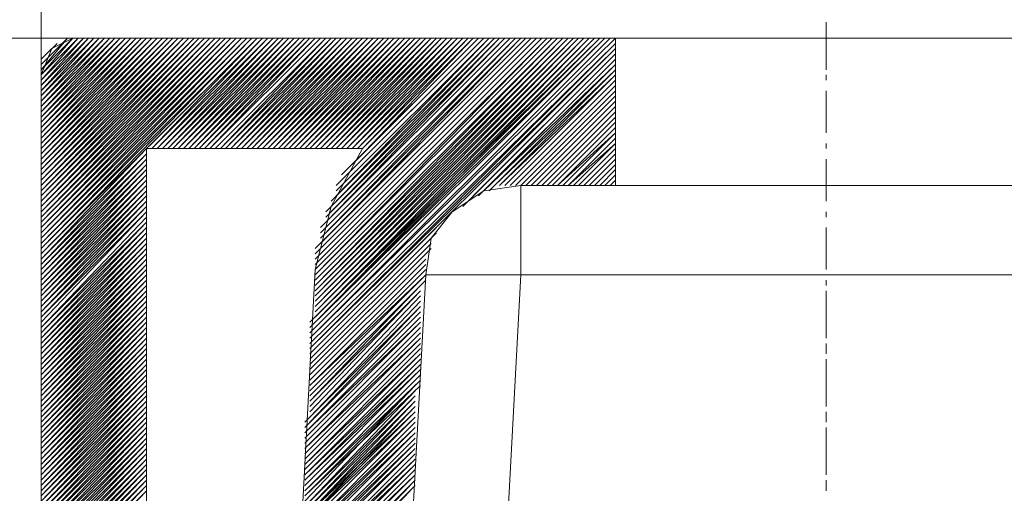
# Model space of a CAD drawing. Units: millimetres. Extents: x 51 to 170, y 98 to 191.
# Drawn here: x 135 to 141, y 177 to 180 of the extents above; entities that cross this region are included whole.
import ezdxf

# ---------------------------------------------------------------- set-up
doc = ezdxf.new("R2010")
doc.units = ezdxf.units.MM
doc.header["$MEASUREMENT"] = 0
doc.layers.add('Capa 1', color=7, linetype='Continuous')

msp = doc.modelspace()

# ---------------------------------------------------------------- linework, layer by layer
at = {"layer": 'Capa 1', "color": 7, "lineweight": 9, "true_color": 0xffffff}
for points in [[(134.7081, 179.2201), (134.7081, 184.2366)], [(134.7081, 179.0613), (134.7081, 180.5536)], [(139.4389, 179.2518), (139.4389, 179.5375)], [(134.8986, 179.4423), (129.1836, 179.4423)], [(134.9304, 179.4423), (133.3429, 179.4423)], [(134.8986, 179.4423), (134.7716, 179.3788), (134.7081, 179.2201)], [(134.8986, 179.4423), (169.8871, 179.4423)], [(138.1689, 179.4423), (134.9304, 179.4423)], [(138.1689, 179.4423), (138.1689, 178.5533), (137.5974, 178.5533), (137.3751, 178.5216), (137.1846, 178.3945), (137.0576, 178.2358), (137.0259, 178.0136)], [(140.6771, 179.4423), (138.1689, 179.4423)], [(134.7081, 178.8708), (134.7081, 179.2201)], [(139.4389, 179.1883), (139.4389, 179.2201)], [(139.4389, 178.8708), (139.4389, 179.1248)], [(134.7081, 168.7743), (134.7081, 178.8708)], [(135.3431, 170.2666), (135.3431, 178.7755)], [(136.6449, 178.7755), (135.3431, 178.7755)], [(136.6449, 178.7755), (136.4544, 178.4263), (136.3591, 178.0453)], [(139.4389, 178.7755), (139.4389, 178.8073)], [(139.4389, 178.4581), (139.4389, 178.712)], [(137.5974, 178.5533), (137.5974, 178.0136), (141.8836, 178.0136)], [(140.6771, 178.5533), (138.1689, 178.5533)], [(139.4389, 178.3628), (139.4389, 178.3945)], [(139.4389, 178.0453), (139.4389, 178.2993)], [(136.3591, 178.0453), (135.9464, 170.2666)], [(137.0259, 178.0136), (137.5974, 178.0136), (137.1211, 169.0918), (136.5496, 169.0918)], [(137.0259, 178.0136), (136.5814, 169.8221)], [(139.4389, 177.95), (139.4389, 177.9818)], [(139.4389, 177.6326), (139.4389, 177.9183)], [(139.4389, 177.5373), (139.4389, 177.6008)], [(139.4389, 177.2198), (139.4389, 177.5056)], [(139.4389, 177.1245), (139.4389, 177.188)], [(139.4389, 176.807), (139.4389, 177.0928)], [(139.4389, 176.7118), (139.4389, 176.7753)]]:
    msp.add_lwpolyline(points, dxfattribs=at)
at = {"layer": 'Capa 1', "color": 8, "lineweight": 9, "true_color": 0x7f7f7f}
for points in [[(134.7081, 178.1723), (135.9781, 179.4423), (134.7081, 178.1406), (136.0099, 179.4423)], [(134.7081, 178.1088), (135.3431, 178.7755), (136.0099, 179.4423)], [(135.3749, 178.7755), (136.0416, 179.4423)], [(135.3749, 178.7755), (136.0099, 179.4423)], [(135.4066, 178.7755), (136.0734, 179.4423)], [(135.4066, 178.7755), (136.0734, 179.4423)], [(135.4066, 178.7755), (136.0416, 179.4423)], [(135.4384, 178.7755), (136.1051, 179.4423)], [(135.4384, 178.7755), (136.0734, 179.4423)], [(135.4701, 178.7755), (136.1369, 179.4423)], [(135.4701, 178.7755), (136.1369, 179.4423)], [(135.4701, 178.7755), (136.1051, 179.4423)], [(135.5019, 178.7755), (136.1686, 179.4423)], [(135.5019, 178.7755), (136.1369, 179.4423)], [(135.5336, 178.7755), (136.2004, 179.4423)], [(135.5336, 178.7755), (136.2004, 179.4423)], [(135.5336, 178.7755), (136.1686, 179.4423)], [(135.5654, 178.7755), (136.2321, 179.4423)], [(135.5654, 178.7755), (136.2004, 179.4423)], [(135.5971, 178.7755), (136.2639, 179.4423)], [(135.5971, 178.7755), (136.2639, 179.4423)], [(135.5971, 178.7755), (136.2321, 179.4423)], [(135.6289, 178.7755), (136.2956, 179.4423)], [(135.6289, 178.7755), (136.2639, 179.4423)], [(135.6606, 178.7755), (136.3274, 179.4423)], [(135.6606, 178.7755), (136.3274, 179.4423)], [(135.6606, 178.7755), (136.2956, 179.4423)], [(135.6924, 178.7755), (136.3591, 179.4423)], [(135.6924, 178.7755), (136.3274, 179.4423)], [(135.7241, 178.7755), (136.3909, 179.4423)], [(135.7241, 178.7755), (136.3909, 179.4423)], [(135.7241, 178.7755), (136.3591, 179.4423)], [(135.7559, 178.7755), (136.4226, 179.4423)], [(135.7559, 178.7755), (136.4226, 179.4423)], [(135.7876, 178.7755), (136.4544, 179.4423)], [(135.7876, 178.7755), (136.4226, 179.4423)], [(135.8194, 178.7755), (136.4861, 179.4423)], [(135.8194, 178.7755), (136.4861, 179.4423)], [(135.8194, 178.7755), (136.4544, 179.4423)], [(135.8511, 178.7755), (136.5179, 179.4423)], [(135.8511, 178.7755), (136.4861, 179.4423)], [(135.8829, 178.7755), (136.5496, 179.4423)], [(135.8829, 178.7755), (136.5496, 179.4423)], [(135.8829, 178.7755), (136.5179, 179.4423)], [(135.9146, 178.7755), (136.5814, 179.4423)], [(135.9146, 178.7755), (136.5496, 179.4423)], [(135.9464, 178.7755), (136.6131, 179.4423)], [(135.9464, 178.7755), (136.6131, 179.4423)], [(135.9464, 178.7755), (136.5814, 179.4423)], [(135.9781, 178.7755), (136.6449, 179.4423)], [(135.9781, 178.7755), (136.6131, 179.4423)], [(136.0099, 178.7755), (136.6766, 179.4423)], [(136.0099, 178.7755), (136.6766, 179.4423)], [(136.0099, 178.7755), (136.6449, 179.4423)], [(136.0416, 178.7755), (136.7084, 179.4423)], [(136.0416, 178.7755), (136.6766, 179.4423)], [(136.0734, 178.7755), (136.7401, 179.4423)], [(136.0734, 178.7755), (136.7401, 179.4423)], [(136.0734, 178.7755), (136.7084, 179.4423)], [(136.1051, 178.7755), (136.7719, 179.4423)], [(136.1051, 178.7755), (136.7401, 179.4423)], [(136.1369, 178.7755), (136.8036, 179.4423)], [(136.1369, 178.7755), (136.8036, 179.4423)], [(136.1369, 178.7755), (136.7719, 179.4423)], [(136.1686, 178.7755), (136.8354, 179.4423)], [(136.1686, 178.7755), (136.8036, 179.4423)], [(136.2004, 178.7755), (136.8671, 179.4423)], [(136.2004, 178.7755), (136.8671, 179.4423)], [(136.2004, 178.7755), (136.8354, 179.4423)], [(136.2321, 178.7755), (136.8989, 179.4423)], [(136.2321, 178.7755), (136.8671, 179.4423)], [(136.2639, 178.7755), (136.9306, 179.4423)], [(136.2639, 178.7755), (136.9306, 179.4423)], [(136.2639, 178.7755), (136.8989, 179.4423)], [(136.2956, 178.7755), (136.9624, 179.4423)], [(136.2956, 178.7755), (136.9306, 179.4423)], [(136.3274, 178.7755), (136.9941, 179.4423)], [(136.3274, 178.7755), (136.9624, 179.4423)], [(136.3274, 177.6326), (138.1689, 179.4423)], [(136.3274, 177.6326), (138.1371, 179.4423)], [(136.3274, 177.6326), (138.1371, 179.4423)], [(136.3274, 177.6643), (138.1054, 179.4423)], [(136.3274, 177.6643), (138.1054, 179.4423)], [(136.3274, 177.6961), (138.1054, 179.4423)], [(136.3274, 177.6961), (138.0736, 179.4423)], [(136.3274, 177.7278), (138.0736, 179.4423)], [(136.3274, 177.7278), (138.0419, 179.4423)], [(136.3591, 178.1406), (137.6609, 179.4423)], [(136.3591, 178.1723), (137.6291, 179.4423)], [(136.3591, 178.1723), (137.6291, 179.4423)], [(136.3591, 178.7755), (137.0259, 179.4423)], [(136.3591, 178.7755), (137.0259, 179.4423)], [(136.3591, 178.7755), (136.9941, 179.4423)], [(136.3591, 177.7278), (138.0419, 179.4423)], [(136.3591, 177.7596), (138.0101, 179.4423)], [(136.3591, 177.7596), (138.0101, 179.4423)], [(136.3591, 177.7913), (138.0101, 179.4423)], [(136.3591, 177.7913), (137.9784, 179.4423)], [(136.3591, 177.8231), (137.9784, 179.4423)], [(136.3591, 177.8231), (137.9466, 179.4423)], [(136.3591, 177.8231), (137.9466, 179.4423)], [(136.3591, 177.8548), (137.9466, 179.4423)], [(136.3591, 177.8548), (137.9149, 179.4423)], [(136.3591, 177.8866), (137.9149, 179.4423)], [(136.3591, 177.8866), (137.8831, 179.4423)], [(136.3591, 177.9183), (137.8831, 179.4423)], [(136.3591, 177.9183), (137.8831, 179.4423)], [(136.3591, 177.9183), (137.8514, 179.4423)], [(136.3591, 177.95), (137.8514, 179.4423)], [(136.3591, 177.95), (137.8196, 179.4423)], [(136.3591, 177.9818), (137.8196, 179.4423)], [(136.3591, 177.9818), (137.8196, 179.4423)], [(136.3591, 178.0136), (137.7879, 179.4423)], [(136.3591, 178.0136), (137.7879, 179.4423)], [(136.3591, 178.0136), (137.7561, 179.4423)], [(136.3591, 178.0453), (137.7561, 179.4423)], [(136.3591, 178.0453), (137.7561, 179.4423)], [(136.3591, 178.0771), (137.7244, 179.4423)], [(136.3591, 178.0771), (137.7244, 179.4423)], [(136.3591, 178.1088), (137.6926, 179.4423)], [(136.3591, 178.1088), (137.6926, 179.4423)], [(136.3591, 178.1088), (137.6926, 179.4423)], [(136.3591, 178.1406), (137.6609, 179.4423)], [(136.3909, 178.2041), (137.6291, 179.4423)], [(136.3909, 178.2041), (137.5974, 179.4423)], [(136.3909, 178.2358), (137.5974, 179.4423)], [(136.3909, 178.2358), (137.5656, 179.4423)], [(136.3909, 178.2676), (137.5656, 179.4423)], [(136.3909, 178.2676), (137.5656, 179.4423)], [(136.3909, 178.2993), (137.5339, 179.4423)], [(136.3909, 178.2993), (137.5339, 179.4423)], [(136.3909, 178.7755), (137.0576, 179.4423)], [(136.3909, 178.7755), (137.0259, 179.4423)], [(136.4226, 178.331), (137.5021, 179.4423)], [(136.4226, 178.3628), (137.5021, 179.4423)], [(136.4226, 178.3628), (137.4704, 179.4423)], [(136.4226, 178.3945), (137.4704, 179.4423)], [(136.4226, 178.3945), (137.4704, 179.4423)], [(136.4226, 178.7755), (137.0894, 179.4423)], [(136.4226, 178.7755), (137.0894, 179.4423)], [(136.4226, 178.7755), (137.0576, 179.4423)], [(136.4544, 178.4263), (137.4386, 179.4423)], [(136.4544, 178.4581), (137.4386, 179.4423)], [(136.4544, 178.4581), (137.4069, 179.4423)], [(136.4544, 178.7755), (137.1211, 179.4423)], [(136.4544, 178.7755), (137.0894, 179.4423)], [(136.4861, 178.4898), (137.4069, 179.4423)], [(136.4861, 178.5216), (137.4069, 179.4423)], [(136.4861, 178.5533), (137.3751, 179.4423)], [(136.4861, 178.7755), (137.1529, 179.4423)], [(136.4861, 178.7755), (137.1529, 179.4423)], [(136.4861, 178.7755), (137.1211, 179.4423)], [(136.5179, 178.5851), (137.3751, 179.4423)], [(136.5179, 178.6168), (137.3434, 179.4423)], [(136.5179, 178.7755), (137.1846, 179.4423)], [(136.5179, 178.7755), (137.1529, 179.4423)], [(136.5496, 178.6486), (137.3434, 179.4423)], [(136.5496, 178.7755), (137.2164, 179.4423)], [(136.5496, 178.7755), (137.2164, 179.4423)], [(136.5496, 178.7755), (137.1846, 179.4423)], [(136.5814, 178.6803), (137.3434, 179.4423)], [(136.5814, 178.7755), (137.2481, 179.4423)], [(136.5814, 178.7755), (137.2164, 179.4423)], [(136.6131, 178.712), (137.3116, 179.4423)], [(136.6131, 178.7755), (137.2799, 179.4423)], [(136.6131, 178.7755), (137.2799, 179.4423)], [(136.6131, 178.7755), (137.2481, 179.4423)], [(136.6449, 178.7755), (137.3116, 179.4423)], [(136.6449, 178.7755), (137.2799, 179.4423)], [(134.7081, 179.3153), (134.8034, 179.4106)], [(134.7399, 179.3471), (134.7716, 179.3788)], [(136.3274, 177.569), (138.1689, 179.4106)], [(136.3274, 177.6008), (138.1689, 179.4106)], [(136.3274, 177.6008), (138.1689, 179.4106)], [(136.3274, 177.5373), (138.1689, 179.3788)], [(136.3274, 177.569), (138.1689, 179.3788)], [(137.2481, 178.4263), (138.1689, 179.3471)], [(137.2799, 178.4581), (138.1689, 179.3471)], [(137.3116, 178.4898), (138.1689, 179.3471)], [(137.3434, 178.4898), (138.1689, 179.3153)], [(137.3751, 178.5216), (138.1689, 179.3153)], [(137.3751, 178.5216), (138.1689, 179.2836)], [(137.4069, 178.5216), (138.1689, 179.2836)], [(137.4386, 178.5533), (138.1689, 179.2836)], [(137.4386, 178.5533), (138.1689, 179.2518)], [(137.4704, 178.5533), (138.1689, 179.2518)], [(137.4704, 178.5533), (138.1689, 179.2201)], [(137.5021, 178.5533), (138.1689, 179.2201)], [(137.5021, 178.5533), (138.1689, 179.2201)], [(137.5339, 178.5533), (138.1689, 179.1883)], [(137.5339, 178.5533), (138.1689, 179.1883)], [(137.5656, 178.5533), (138.1689, 179.1565)], [(137.5656, 178.5533), (138.1689, 179.1565)], [(137.5656, 178.5533), (138.1689, 179.1565)], [(137.5974, 178.5533), (138.1689, 179.1248)], [(137.5974, 178.5533), (138.1689, 179.1248)], [(137.6291, 178.5533), (138.1689, 179.0931)], [(137.6291, 178.5533), (138.1689, 179.0931)], [(137.6291, 178.5533), (138.1689, 179.0931)], [(137.6609, 178.5533), (138.1689, 179.0613)], [(137.6609, 178.5533), (138.1689, 179.0613)], [(137.6926, 178.5533), (138.1689, 179.0296)], [(137.6926, 178.5533), (138.1689, 179.0296)], [(137.6926, 178.5533), (138.1689, 179.0296)], [(137.7244, 178.5533), (138.1689, 178.9978)], [(137.7244, 178.5533), (138.1689, 178.9978)], [(137.7561, 178.5533), (138.1689, 178.9661)], [(137.7561, 178.5533), (138.1689, 178.9661)], [(137.7561, 178.5533), (138.1689, 178.9661)], [(137.7879, 178.5533), (138.1689, 178.9343)], [(137.7879, 178.5533), (138.1689, 178.9343)], [(137.8196, 178.5533), (138.1689, 178.9026)], [(137.8196, 178.5533), (138.1689, 178.9026)], [(137.8196, 178.5533), (138.1689, 178.8708)], [(137.8514, 178.5533), (138.1689, 178.8708)], [(137.8514, 178.5533), (138.1689, 178.8708)], [(137.8831, 178.5533), (138.1689, 178.8391)], [(137.8831, 178.5533), (138.1689, 178.8391)], [(134.7081, 178.1088), (135.3431, 178.7755)], [(137.8831, 178.5533), (138.1689, 178.8073)], [(137.9149, 178.5533), (138.1689, 178.8073)], [(137.9149, 178.5533), (138.1689, 178.8073)], [(137.9466, 178.5533), (138.1689, 178.7755)], [(137.9466, 178.5533), (138.1689, 178.7755)], [(134.7081, 178.0771), (135.3431, 178.7438)], [(134.7081, 178.1088), (135.3431, 178.7438)], [(137.9784, 178.5533), (138.1689, 178.7438)], [(137.9784, 178.5533), (138.1689, 178.7438)], [(137.9784, 178.5533), (138.1689, 178.7438)], [(134.7081, 178.0453), (135.3431, 178.712)], [(134.7081, 178.0453), (135.3431, 178.712)], [(134.7081, 178.0771), (135.3431, 178.712)], [(134.7081, 178.0136), (135.3431, 178.6803)], [(134.7081, 178.0453), (135.3431, 178.6803)], [(138.0101, 178.5533), (138.1689, 178.712)], [(138.0101, 178.5533), (138.1689, 178.712)], [(138.0419, 178.5533), (138.1689, 178.6803)], [(138.0419, 178.5533), (138.1689, 178.6803)], [(138.0419, 178.5533), (138.1689, 178.6803)], [(134.7081, 177.9818), (135.3431, 178.6486)], [(134.7081, 177.9818), (135.3431, 178.6486)], [(134.7081, 178.0136), (135.3431, 178.6486)], [(134.7081, 177.95), (135.3431, 178.6168)], [(134.7081, 177.9818), (135.3431, 178.6168)], [(138.0736, 178.5533), (138.1689, 178.6486)], [(138.0736, 178.5533), (138.1689, 178.6486)], [(138.1054, 178.5533), (138.1689, 178.6168)], [(138.1054, 178.5533), (138.1689, 178.6168)], [(138.1054, 178.5533), (138.1689, 178.6168)], [(134.7081, 177.9183), (135.3431, 178.5851)], [(134.7081, 177.9183), (135.3431, 178.5851)], [(134.7081, 177.95), (135.3431, 178.5851)], [(134.7081, 177.8866), (135.3431, 178.5533)], [(134.7081, 177.9183), (135.3431, 178.5533)], [(138.1371, 178.5533), (138.1689, 178.5851)], [(138.1371, 178.5533), (138.1689, 178.5851)], [(138.1689, 178.5533), (138.2006, 178.5533)], [(134.7081, 177.8548), (135.3431, 178.5216)], [(134.7081, 177.8548), (135.3431, 178.5216)], [(134.7081, 177.8866), (135.3431, 178.5216)], [(134.7081, 177.8231), (135.3431, 178.4898)], [(134.7081, 177.8548), (135.3431, 178.4898)], [(134.7081, 177.7913), (135.3431, 178.4581)], [(134.7081, 177.7913), (135.3431, 178.4581)], [(134.7081, 177.8231), (135.3431, 178.4581)], [(134.7081, 177.7596), (135.3431, 178.4263)], [(134.7081, 177.7913), (135.3431, 178.4263)], [(134.7081, 177.7278), (135.3431, 178.3945)], [(134.7081, 177.7278), (135.3431, 178.3945)], [(134.7081, 177.7596), (135.3431, 178.3945)], [(134.7081, 177.6961), (135.3431, 178.3628)], [(134.7081, 177.6961), (135.3431, 178.3628)], [(134.7081, 177.6643), (135.3431, 178.331)], [(134.7081, 177.6961), (135.3431, 178.331)], [(134.7081, 177.6326), (135.3431, 178.2993)], [(134.7081, 177.6326), (135.3431, 178.2993)], [(134.7081, 177.6643), (135.3431, 178.2993)], [(136.3274, 177.5373), (137.1211, 178.331)], [(136.3274, 177.5373), (137.0894, 178.2993)], [(134.7081, 177.6008), (135.3431, 178.2676)], [(134.7081, 177.6326), (135.3431, 178.2676)], [(136.3274, 177.5056), (137.0894, 178.2676)], [(134.7081, 177.569), (135.3431, 178.2358)], [(134.7081, 177.569), (135.3431, 178.2358)], [(134.7081, 177.6008), (135.3431, 178.2358)], [(134.7081, 177.5373), (135.3431, 178.2041)], [(134.7081, 177.569), (135.3431, 178.2041)], [(136.3274, 177.5056), (137.0576, 178.2358)], [(136.3274, 177.4738), (137.0576, 178.2041)], [(136.3274, 177.4738), (137.0576, 178.2041)], [(134.7081, 177.5056), (135.3431, 178.1723)], [(134.7081, 177.5056), (135.3431, 178.1723)], [(134.7081, 177.5373), (135.3431, 178.1723)], [(134.7081, 177.4738), (135.3431, 178.1406)], [(134.7081, 177.5056), (135.3431, 178.1406)], [(136.3274, 177.4421), (137.0576, 178.1723)], [(136.3274, 177.4421), (137.0259, 178.1406)], [(136.3274, 177.4421), (137.0259, 178.1406)], [(134.7081, 177.4421), (135.3431, 178.1088)], [(134.7081, 177.4421), (135.3431, 178.1088)], [(134.7081, 177.4738), (135.3431, 178.1088)], [(134.7081, 177.4103), (135.3431, 178.0771)], [(134.7081, 177.4421), (135.3431, 178.0771)], [(136.3274, 177.4103), (137.0259, 178.1088)], [(136.3274, 177.4103), (137.0259, 178.1088)], [(136.3274, 177.3786), (137.0259, 178.0771)], [(136.3274, 177.3786), (137.0259, 178.0771)], [(134.7081, 177.3786), (135.3431, 178.0453)], [(134.7081, 177.3786), (135.3431, 178.0453)], [(134.7081, 177.4103), (135.3431, 178.0453)], [(134.7081, 177.3468), (135.3431, 178.0136)], [(134.7081, 177.3786), (135.3431, 178.0136)], [(136.3274, 177.3468), (137.0259, 178.0453)], [(136.3274, 177.3468), (137.0259, 178.0453)], [(136.3274, 177.3151), (137.0259, 178.0136)], [(136.3274, 177.3151), (137.0259, 178.0136)], [(136.3274, 177.3468), (137.0259, 178.0136)], [(134.7081, 177.3151), (135.3431, 177.9818)], [(134.7081, 177.3151), (135.3431, 177.9818)], [(134.7081, 177.3468), (135.3431, 177.9818)], [(134.7081, 177.3151), (135.3431, 177.95)], [(134.7081, 177.2833), (135.3431, 177.95)], [(136.3274, 177.2833), (137.0259, 177.9818)], [(136.3274, 177.2833), (137.0259, 177.9818)], [(136.3274, 177.2516), (136.9941, 177.95)], [(136.3274, 177.2516), (136.9941, 177.95)], [(134.7081, 177.2516), (135.3431, 177.9183)], [(134.7081, 177.2516), (135.3431, 177.9183)], [(134.7081, 177.2833), (135.3431, 177.9183)], [(134.7081, 177.2198), (135.3431, 177.8866)], [(134.7081, 177.2516), (135.3431, 177.8866)], [(136.3274, 177.2198), (136.9941, 177.9183)], [(136.3274, 177.2198), (136.9941, 177.9183)], [(136.3274, 177.2516), (136.9941, 177.9183)], [(136.3274, 177.188), (136.9941, 177.8866)], [(136.3274, 177.188), (136.9941, 177.8866)], [(134.7081, 177.188), (135.3431, 177.8548)], [(134.7081, 177.188), (135.3431, 177.8548)], [(134.7081, 177.2198), (135.3431, 177.8548)], [(136.3274, 177.1563), (136.9941, 177.8548)], [(136.3274, 177.1563), (136.9941, 177.8548)], [(134.7081, 177.1563), (135.3431, 177.8231)], [(134.7081, 177.188), (135.3431, 177.8231)], [(134.7081, 177.1245), (135.3431, 177.7913)], [(134.7081, 177.1563), (135.3431, 177.7913)], [(136.2956, 177.1245), (136.9941, 177.8231)], [(136.2956, 177.0928), (136.9941, 177.7913)], [(136.2956, 177.0928), (136.9941, 177.7913)], [(136.3274, 177.1245), (136.9941, 177.8231)], [(136.3274, 177.1563), (136.9941, 177.8231)], [(134.7081, 177.0928), (135.3431, 177.7596)], [(134.7081, 177.0928), (135.3431, 177.7596)], [(134.7081, 177.1245), (135.3431, 177.7596)], [(134.7081, 177.0611), (135.3431, 177.7278)], [(134.7081, 177.0928), (135.3431, 177.7278)], [(136.2956, 177.0611), (136.9941, 177.7596)], [(136.2956, 177.0611), (136.9941, 177.7596)], [(136.2956, 177.0293), (136.9941, 177.7278)], [(136.2956, 177.0293), (136.9941, 177.7278)], [(136.2956, 177.0611), (136.9941, 177.7278)], [(134.7081, 177.0293), (135.3431, 177.6961)], [(134.7081, 177.0293), (135.3431, 177.6961)], [(134.7081, 177.0611), (135.3431, 177.6961)], [(134.7081, 176.9976), (135.3431, 177.6643)], [(134.7081, 177.0293), (135.3431, 177.6643)], [(136.2956, 176.9976), (136.9941, 177.6961)], [(136.2956, 176.9976), (136.9941, 177.6961)], [(136.2956, 176.9658), (136.9941, 177.6643)], [(136.2956, 176.9658), (136.9941, 177.6643)], [(134.7081, 176.9658), (135.3431, 177.6326)], [(134.7081, 176.9658), (135.3431, 177.6326)], [(134.7081, 176.9976), (135.3431, 177.6326)], [(134.7081, 176.9341), (135.3431, 177.6008)], [(134.7081, 176.9658), (135.3431, 177.6008)], [(136.2956, 176.9341), (136.9941, 177.6326)], [(136.2956, 176.9341), (136.9941, 177.6326)], [(136.2956, 176.9658), (136.9941, 177.6326)], [(136.2956, 176.9023), (136.9941, 177.6008)], [(136.2956, 176.9023), (136.9941, 177.6008)], [(134.7081, 176.9023), (135.3431, 177.569)], [(134.7081, 176.9023), (135.3431, 177.569)], [(134.7081, 176.9341), (135.3431, 177.569)], [(134.7081, 176.8706), (135.3431, 177.5373)], [(134.7081, 176.9023), (135.3431, 177.5373)], [(136.2956, 176.8706), (136.9941, 177.569)], [(136.2956, 176.8706), (136.9941, 177.569)], [(136.2956, 176.8388), (136.9941, 177.5373)], [(136.2956, 176.8388), (136.9941, 177.5373)], [(136.2956, 176.8706), (136.9941, 177.5373)], [(134.7081, 176.8388), (135.3431, 177.5056)], [(134.7081, 176.8388), (135.3431, 177.5056)], [(134.7081, 176.8706), (135.3431, 177.5056)], [(134.7081, 176.807), (135.3431, 177.4738)], [(134.7081, 176.8388), (135.3431, 177.4738)], [(136.2956, 176.807), (136.9941, 177.5056)], [(136.2956, 176.807), (136.9941, 177.5056)], [(136.2956, 176.807), (136.9941, 177.4738)], [(136.2956, 176.7753), (136.9941, 177.4738)], [(134.7081, 176.7753), (135.3431, 177.4421)], [(134.7081, 176.7753), (135.3431, 177.4421)], [(134.7081, 176.807), (135.3431, 177.4421)], [(134.7081, 176.7435), (135.3431, 177.4103)], [(134.7081, 176.7753), (135.3431, 177.4103)], [(136.2956, 176.7435), (136.9941, 177.4421)], [(136.2956, 176.7435), (136.9941, 177.4421)], [(136.2956, 176.7753), (136.9941, 177.4421)], [(136.2956, 176.7118), (136.9941, 177.4103)], [(136.2956, 176.7118), (136.9941, 177.4103)], [(134.7081, 176.7118), (135.3431, 177.3786)], [(134.7081, 176.7118), (135.3431, 177.3786)], [(134.7081, 176.7435), (135.3431, 177.3786)], [(136.2956, 176.6801), (136.9941, 177.3786)], [(136.2956, 176.7118), (136.9941, 177.3786)], [(134.7081, 176.6801), (135.3431, 177.3468)], [(134.7081, 176.7118), (135.3431, 177.3468)], [(134.7081, 176.6483), (135.3431, 177.3151)], [(134.7081, 176.6483), (135.3431, 177.3151)], [(134.7081, 176.6801), (135.3431, 177.3151)], [(136.2956, 176.6483), (136.9624, 177.3468)], [(136.2956, 176.6483), (136.9624, 177.3468)], [(136.2956, 176.6801), (136.9941, 177.3468)], [(136.2956, 176.6166), (136.9624, 177.3151)], [(136.2956, 176.6166), (136.9624, 177.3151)], [(134.7081, 176.6166), (135.3431, 177.2833)], [(134.7081, 176.6483), (135.3431, 177.2833)], [(134.7081, 176.5848), (135.3431, 177.2516)], [(134.7081, 176.6166), (135.3431, 177.2516)], [(136.2956, 176.5848), (136.9624, 177.2833)], [(136.2956, 176.6166), (136.9624, 177.2833)], [(136.2956, 176.5531), (136.9624, 177.2516)], [(136.2956, 176.5531), (136.9624, 177.2516)], [(136.2956, 176.5848), (136.9624, 177.2516)], [(134.7081, 176.5531), (135.3431, 177.2198)], [(134.7081, 176.5531), (135.3431, 177.2198)], [(134.7081, 176.5848), (135.3431, 177.2198)], [(134.7081, 176.5213), (135.3431, 177.188)], [(134.7081, 176.5531), (135.3431, 177.188)], [(136.2639, 176.5213), (136.9624, 177.2198)], [(136.2639, 176.4896), (136.9624, 177.188)], [(136.2639, 176.5213), (136.9624, 177.188)], [(136.2956, 176.5213), (136.9624, 177.2198)], [(134.7081, 176.4896), (135.3431, 177.1563)], [(134.7081, 176.4896), (135.3431, 177.1563)], [(134.7081, 176.5213), (135.3431, 177.1563)], [(134.7081, 176.4896), (135.3431, 177.1245)], [(134.7081, 176.4578), (135.3431, 177.1245)], [(136.2639, 176.4578), (136.9624, 177.1563)], [(136.2639, 176.4578), (136.9624, 177.1563)], [(136.2639, 176.4896), (136.9624, 177.1563)], [(136.2639, 176.4261), (136.9624, 177.1245)], [(136.2639, 176.4261), (136.9624, 177.1245)], [(134.7081, 176.4261), (135.3431, 177.0928)], [(134.7081, 176.4261), (135.3431, 177.0928)], [(134.7081, 176.4578), (135.3431, 177.0928)], [(134.7081, 176.3943), (135.3431, 177.0611)], [(134.7081, 176.4261), (135.3431, 177.0611)], [(136.2639, 176.3943), (136.9624, 177.0928)], [(136.2639, 176.4261), (136.9624, 177.0928)], [(136.2639, 176.3625), (136.9624, 177.0611)], [(136.2639, 176.3625), (136.9624, 177.0611)], [(136.2639, 176.3943), (136.9624, 177.0611)], [(134.7081, 176.3625), (135.3431, 177.0293)], [(134.7081, 176.3625), (135.3431, 177.0293)], [(134.7081, 176.3943), (135.3431, 177.0293)], [(134.7081, 176.3308), (135.3431, 176.9976)], [(134.7081, 176.3625), (135.3431, 176.9976)], [(136.2639, 176.3308), (136.9624, 177.0293)], [(136.2639, 176.3308), (136.9624, 177.0293)], [(136.2639, 176.2991), (136.9624, 176.9976)], [(136.2639, 176.3308), (136.9624, 176.9976)], [(134.7081, 176.2991), (135.3431, 176.9658)], [(134.7081, 176.2991), (135.3431, 176.9658)], [(134.7081, 176.3308), (135.3431, 176.9658)], [(136.2639, 176.2673), (136.9624, 176.9658)], [(136.2639, 176.2673), (136.9624, 176.9658)], [(136.2639, 176.2991), (136.9624, 176.9658)], [(134.7081, 176.2673), (135.3431, 176.9341)], [(134.7081, 176.2991), (135.3431, 176.9341)], [(134.7081, 176.2356), (135.3431, 176.9023)], [(134.7081, 176.2356), (135.3431, 176.9023)], [(134.7081, 176.2673), (135.3431, 176.9023)], [(136.2639, 176.2356), (136.9624, 176.9341)], [(136.2639, 176.2356), (136.9624, 176.9341)], [(136.2639, 176.2038), (136.9624, 176.9023)], [(136.2639, 176.2356), (136.9624, 176.9023)], [(134.7081, 176.2038), (135.3431, 176.8706)], [(134.7081, 176.2356), (135.3431, 176.8706)], [(134.7081, 176.1721), (135.3431, 176.8388)], [(134.7081, 176.1721), (135.3431, 176.8388)], [(134.7081, 176.2038), (135.3431, 176.8388)], [(136.2639, 176.1721), (136.9624, 176.8706)], [(136.2639, 176.1721), (136.9624, 176.8706)], [(136.2639, 176.2038), (136.9624, 176.8706)], [(136.2639, 176.1403), (136.9624, 176.8388)], [(136.2639, 176.1403), (136.9624, 176.8388)], [(134.7081, 176.1403), (135.3431, 176.807)], [(134.7081, 176.1721), (135.3431, 176.807)], [(134.7081, 176.1086), (135.3431, 176.7753)], [(134.7081, 176.1086), (135.3431, 176.7753)], [(134.7081, 176.1403), (135.3431, 176.7753)], [(136.2639, 176.1086), (136.9624, 176.807)], [(136.2639, 176.1086), (136.9624, 176.807)], [(136.2639, 176.1403), (136.9624, 176.807)], [(136.2639, 176.0768), (136.9624, 176.7753)], [(136.2639, 176.0768), (136.9624, 176.7753)], [(134.7081, 176.0768), (135.3431, 176.7435)], [(134.7081, 176.1086), (135.3431, 176.7435)], [(134.7081, 176.0451), (135.3431, 176.7118)], [(134.7081, 176.0768), (135.3431, 176.7118)], [(136.2639, 176.0451), (136.9306, 176.7435)], [(136.2639, 176.0451), (136.9624, 176.7435)], [(136.2639, 176.0133), (136.9306, 176.7118)], [(136.2639, 176.0133), (136.9306, 176.7118)], [(136.2639, 176.0451), (136.9306, 176.7118)]]:
    msp.add_lwpolyline(points, dxfattribs=at)
for points, knots in [([(134.8351, 179.4106), (134.8351, 179.4106), (134.7081, 179.2836), (134.7081, 179.2836), (134.7081, 179.2836), (134.8669, 179.4423), (134.8669, 179.4423), (134.8669, 179.4423), (134.7081, 179.2518), (134.7081, 179.2518), (134.7081, 179.2518), (134.8986, 179.4423), (134.8986, 179.4423), (134.8986, 179.4423), (134.7081, 179.2201), (134.7081, 179.2201), (134.7081, 179.2201), (134.9304, 179.4423), (134.9304, 179.4423), (134.9304, 179.4423), (134.7081, 179.1883), (134.7081, 179.1883), (134.7081, 179.1883), (134.9304, 179.4423), (134.9304, 179.4423)], [0, 0, 0, 0, 1, 1, 1, 2, 2, 2, 3, 3, 3, 4, 4, 4, 5, 5, 5, 6, 6, 6, 7, 7, 7, 8, 8, 8, 8]), ([(134.7081, 179.1883), (134.7081, 179.1883), (134.9621, 179.4423), (134.9621, 179.4423), (134.9621, 179.4423), (134.7081, 179.1565), (134.7081, 179.1565), (134.7081, 179.1565), (134.9939, 179.4423), (134.9939, 179.4423), (134.9939, 179.4423), (134.7081, 179.1248), (134.7081, 179.1248), (134.7081, 179.1248), (134.9939, 179.4423), (134.9939, 179.4423)], [0, 0, 0, 0, 1, 1, 1, 2, 2, 2, 3, 3, 3, 4, 4, 4, 5, 5, 5, 5]), ([(134.7081, 179.1248), (134.7081, 179.1248), (135.0256, 179.4423), (135.0256, 179.4423), (135.0256, 179.4423), (134.7081, 179.0931), (134.7081, 179.0931), (134.7081, 179.0931), (135.0574, 179.4423), (135.0574, 179.4423), (135.0574, 179.4423), (134.7081, 179.0613), (134.7081, 179.0613), (134.7081, 179.0613), (135.0574, 179.4423), (135.0574, 179.4423)], [0, 0, 0, 0, 1, 1, 1, 2, 2, 2, 3, 3, 3, 4, 4, 4, 5, 5, 5, 5]), ([(134.7081, 179.0613), (134.7081, 179.0613), (135.0891, 179.4423), (135.0891, 179.4423), (135.0891, 179.4423), (134.7081, 179.0296), (134.7081, 179.0296), (134.7081, 179.0296), (135.1209, 179.4423), (135.1209, 179.4423), (135.1209, 179.4423), (134.7081, 178.9978), (134.7081, 178.9978), (134.7081, 178.9978), (135.1209, 179.4423), (135.1209, 179.4423)], [0, 0, 0, 0, 1, 1, 1, 2, 2, 2, 3, 3, 3, 4, 4, 4, 5, 5, 5, 5]), ([(134.7081, 178.9978), (134.7081, 178.9978), (135.1526, 179.4423), (135.1526, 179.4423), (135.1526, 179.4423), (134.7081, 178.9661), (134.7081, 178.9661), (134.7081, 178.9661), (135.1844, 179.4423), (135.1844, 179.4423), (135.1844, 179.4423), (134.7081, 178.9343), (134.7081, 178.9343), (134.7081, 178.9343), (135.1844, 179.4423), (135.1844, 179.4423)], [0, 0, 0, 0, 1, 1, 1, 2, 2, 2, 3, 3, 3, 4, 4, 4, 5, 5, 5, 5]), ([(134.7081, 178.9343), (134.7081, 178.9343), (135.2161, 179.4423), (135.2161, 179.4423), (135.2161, 179.4423), (134.7081, 178.9026), (134.7081, 178.9026), (134.7081, 178.9026), (135.2479, 179.4423), (135.2479, 179.4423), (135.2479, 179.4423), (134.7081, 178.8708), (134.7081, 178.8708), (134.7081, 178.8708), (135.2479, 179.4423), (135.2479, 179.4423)], [0, 0, 0, 0, 1, 1, 1, 2, 2, 2, 3, 3, 3, 4, 4, 4, 5, 5, 5, 5]), ([(134.7081, 178.8708), (134.7081, 178.8708), (135.2796, 179.4423), (135.2796, 179.4423), (135.2796, 179.4423), (134.7081, 178.8391), (134.7081, 178.8391), (134.7081, 178.8391), (135.3114, 179.4423), (135.3114, 179.4423), (135.3114, 179.4423), (134.7081, 178.8073), (134.7081, 178.8073), (134.7081, 178.8073), (135.3431, 179.4423), (135.3431, 179.4423), (135.3431, 179.4423), (134.7081, 178.7755), (134.7081, 178.7755), (134.7081, 178.7755), (135.3431, 179.4423), (135.3431, 179.4423)], [0, 0, 0, 0, 1, 1, 1, 2, 2, 2, 3, 3, 3, 4, 4, 4, 5, 5, 5, 6, 6, 6, 7, 7, 7, 7]), ([(134.7081, 178.7755), (134.7081, 178.7755), (135.3749, 179.4423), (135.3749, 179.4423), (135.3749, 179.4423), (134.7081, 178.7438), (134.7081, 178.7438), (134.7081, 178.7438), (135.4066, 179.4423), (135.4066, 179.4423), (135.4066, 179.4423), (134.7081, 178.712), (134.7081, 178.712), (134.7081, 178.712), (135.4066, 179.4423), (135.4066, 179.4423)], [0, 0, 0, 0, 1, 1, 1, 2, 2, 2, 3, 3, 3, 4, 4, 4, 5, 5, 5, 5]), ([(134.7081, 178.712), (134.7081, 178.712), (135.4384, 179.4423), (135.4384, 179.4423), (135.4384, 179.4423), (134.7081, 178.6803), (134.7081, 178.6803), (134.7081, 178.6803), (135.4701, 179.4423), (135.4701, 179.4423), (135.4701, 179.4423), (134.7081, 178.6486), (134.7081, 178.6486), (134.7081, 178.6486), (135.4701, 179.4423), (135.4701, 179.4423)], [0, 0, 0, 0, 1, 1, 1, 2, 2, 2, 3, 3, 3, 4, 4, 4, 5, 5, 5, 5]), ([(134.7081, 178.6486), (134.7081, 178.6486), (135.5019, 179.4423), (135.5019, 179.4423), (135.5019, 179.4423), (134.7081, 178.6168), (134.7081, 178.6168), (134.7081, 178.6168), (135.5336, 179.4423), (135.5336, 179.4423), (135.5336, 179.4423), (134.7081, 178.5851), (134.7081, 178.5851), (134.7081, 178.5851), (135.5336, 179.4423), (135.5336, 179.4423)], [0, 0, 0, 0, 1, 1, 1, 2, 2, 2, 3, 3, 3, 4, 4, 4, 5, 5, 5, 5]), ([(134.7081, 178.5851), (134.7081, 178.5851), (135.5654, 179.4423), (135.5654, 179.4423), (135.5654, 179.4423), (134.7081, 178.5533), (134.7081, 178.5533), (134.7081, 178.5533), (135.5971, 179.4423), (135.5971, 179.4423), (135.5971, 179.4423), (134.7081, 178.5216), (134.7081, 178.5216), (134.7081, 178.5216), (135.5971, 179.4423), (135.5971, 179.4423)], [0, 0, 0, 0, 1, 1, 1, 2, 2, 2, 3, 3, 3, 4, 4, 4, 5, 5, 5, 5]), ([(134.7081, 178.5216), (134.7081, 178.5216), (135.6289, 179.4423), (135.6289, 179.4423), (135.6289, 179.4423), (134.7081, 178.4898), (134.7081, 178.4898), (134.7081, 178.4898), (135.6606, 179.4423), (135.6606, 179.4423), (135.6606, 179.4423), (134.7081, 178.4581), (134.7081, 178.4581), (134.7081, 178.4581), (135.6606, 179.4423), (135.6606, 179.4423)], [0, 0, 0, 0, 1, 1, 1, 2, 2, 2, 3, 3, 3, 4, 4, 4, 5, 5, 5, 5]), ([(134.7081, 178.4581), (134.7081, 178.4581), (135.6924, 179.4423), (135.6924, 179.4423), (135.6924, 179.4423), (134.7081, 178.4263), (134.7081, 178.4263), (134.7081, 178.4263), (135.7241, 179.4423), (135.7241, 179.4423), (135.7241, 179.4423), (134.7081, 178.3945), (134.7081, 178.3945), (134.7081, 178.3945), (135.7241, 179.4423), (135.7241, 179.4423)], [0, 0, 0, 0, 1, 1, 1, 2, 2, 2, 3, 3, 3, 4, 4, 4, 5, 5, 5, 5]), ([(134.7081, 178.3945), (134.7081, 178.3945), (135.7559, 179.4423), (135.7559, 179.4423), (135.7559, 179.4423), (134.7081, 178.3628), (134.7081, 178.3628), (134.7081, 178.3628), (135.7876, 179.4423), (135.7876, 179.4423), (135.7876, 179.4423), (134.7081, 178.331), (134.7081, 178.331), (134.7081, 178.331), (135.7876, 179.4423), (135.7876, 179.4423)], [0, 0, 0, 0, 1, 1, 1, 2, 2, 2, 3, 3, 3, 4, 4, 4, 5, 5, 5, 5]), ([(134.7081, 178.331), (134.7081, 178.331), (135.8194, 179.4423), (135.8194, 179.4423), (135.8194, 179.4423), (134.7081, 178.2993), (134.7081, 178.2993), (134.7081, 178.2993), (135.8511, 179.4423), (135.8511, 179.4423), (135.8511, 179.4423), (134.7081, 178.2676), (134.7081, 178.2676), (134.7081, 178.2676), (135.8829, 179.4423), (135.8829, 179.4423), (135.8829, 179.4423), (134.7081, 178.2358), (134.7081, 178.2358), (134.7081, 178.2358), (135.8829, 179.4423), (135.8829, 179.4423)], [0, 0, 0, 0, 1, 1, 1, 2, 2, 2, 3, 3, 3, 4, 4, 4, 5, 5, 5, 6, 6, 6, 7, 7, 7, 7]), ([(134.7081, 178.2358), (134.7081, 178.2358), (135.9146, 179.4423), (135.9146, 179.4423), (135.9146, 179.4423), (134.7081, 178.2041), (134.7081, 178.2041), (134.7081, 178.2041), (135.9464, 179.4423), (135.9464, 179.4423), (135.9464, 179.4423), (134.7081, 178.1723), (134.7081, 178.1723), (134.7081, 178.1723), (135.9464, 179.4423), (135.9464, 179.4423)], [0, 0, 0, 0, 1, 1, 1, 2, 2, 2, 3, 3, 3, 4, 4, 4, 5, 5, 5, 5])]:
    msp.add_open_spline(points, degree=3, knots=knots, dxfattribs=at)

doc.saveas('drawing.dxf')
